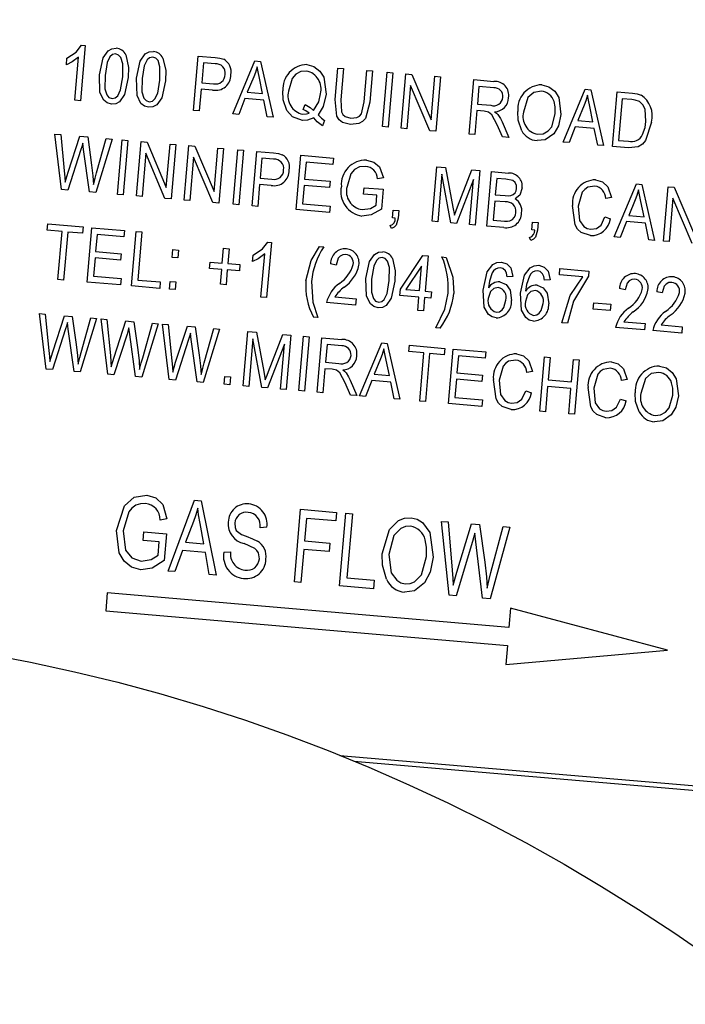
# Model space of a CAD drawing. Units: inches. Extents: x 2.5 to 52.5, y 2.5 to 39.4.
# Drawn here: x 15.9 to 16.7, y 33 to 34.1 of the extents above; entities that cross this region are included whole.
import ezdxf

# ---------------------------------------------------------------- set-up
doc = ezdxf.new("R2010")
doc.units = ezdxf.units.IN
doc.header["$LTSCALE"] = 5
doc.header["$MEASUREMENT"] = 0
doc.layers.add('FORMAT', color=7, linetype='Continuous')
doc.styles.add('SLDTEXTSTYLE0', font='TXT', dxfattribs={"width": 0.75})
doc.dimstyles.new('SLDDIMSTYLE2', dxfattribs={"dimtxt": 0.416667, "dimasz": 0.275, "dimexe": 0, "dimexo": 0.0625, "dimgap": 0.104167, "dimtad": 0, "dimtih": 1, "dimtoh": 1, "dimdec": 3, "dimrnd": 1e-09, "dimzin": 12, "dimdsep": 46, "dimlunit": 5, "dimtxsty": 'SLDTEXTSTYLE0', "dimsah": 1, "dimcen": 0, "dimadec": 0, "dimazin": 3, "dimtfac": 1, "dimtdec": 3, "dimtofl": 0, "dimtmove": 0, "dimatfit": 3, "dimfxl": 0, "dimfrac": 2, "dimtolj": 1, "dimtzin": 12, "dimarcsym": 0})

# ---------------------------------------------------------------- blocks, each defined once
blk = doc.blocks.new('_D_5')
at = {"layer": 'FORMAT'}
for p, q in [((13.1299, 28.7764), (12.0061, 27.5357)), ((9.7048, 28.1977), (9.5781, 28.1977)), ((9.5781, 28.1977), (9.5781, 27.5357)), ((10.6284, 28.1977), (10.7551, 28.1977)), ((10.7551, 28.1977), (10.7551, 27.5357)), ((9.5781, 27.5357), (9.7048, 27.5357)), ((10.7551, 27.5357), (10.6284, 27.5357)), ((12.0061, 27.5357), (11.3811, 27.5357))]:
    blk.add_line(p, q, dxfattribs=at)
blk.add_solid([(13.1299, 28.7764), (12.8989, 28.6145), (12.9916, 28.5306)], dxfattribs=at)
at = {"layer": 'FORMAT', "char_height": 0.41667, "attachment_point": 1, "style": 'SLDTEXTSTYLE0'}
for s, insert in [('182', (9.7048, 28.0728)), ('7 3/16"', (9.581, 27.3263)), ('%%c', (8.9521, 27.3263))]:
    blk.add_mtext(s, dxfattribs=dict(at, insert=insert))

msp = doc.modelspace()

# ---------------------------------------------------------------- linework, layer by layer
at = {"color": 7, "linetype": 'Continuous', "lineweight": 25}
for p, q in [((16.0033528, 34.0813064), (15.9981039, 34.0200741)), ((15.9992805, 34.0816555), (16.0033528, 34.0813064)), ((16.1238342, 34.0092962), (16.1290159, 34.0697434)), ((16.1290159, 34.0697434), (16.1476358, 34.0681473)), ((15.9825606, 34.0601556), (15.9831663, 34.0672209)), ((15.9918236, 34.0206124), (15.9959286, 34.0684992)), ((16.1346904, 34.0621398), (16.1328062, 34.040159)), ((16.147717, 34.0610231), (16.1346904, 34.0621398)), ((16.1674347, 34.0055586), (16.1919232, 34.0643509)), ((16.1919232, 34.0643509), (16.198044, 34.0638262)), ((16.198044, 34.0638262), (16.2121814, 34.0017228)), ((16.2811714, 34.0216581), (16.2841533, 34.0564447)), ((16.2841533, 34.0564447), (16.2904336, 34.0559063)), ((16.2904336, 34.0559063), (16.2874484, 34.0210829)), ((16.3133544, 34.0188622), (16.3163395, 34.0536856)), ((16.3163395, 34.0536856), (16.3226198, 34.0531472)), ((16.3226198, 34.0531472), (16.3196378, 34.0183606)), ((16.3335626, 33.9913177), (16.3387443, 34.051765)), ((16.3387443, 34.051765), (16.3450245, 34.0512266)), ((16.3450245, 34.0512266), (16.3398428, 33.9907794)), ((16.3543973, 33.9895317), (16.359579, 34.049979)), ((16.359579, 34.049979), (16.366264, 34.0494059)), ((16.366264, 34.0494059), (16.387635, 33.9990387)), ((16.387635, 33.9990387), (16.3917652, 34.0472199)), ((16.3917652, 34.0472199), (16.3980454, 34.0466816)), ((16.1328062, 34.040159), (16.1459554, 34.0390318)), ((16.1906603, 34.046592), (16.1834611, 34.0294903)), ((16.2004496, 34.0280341), (16.1968197, 34.0450755)), ((16.3648025, 34.0371132), (16.3606775, 33.9889934)), ((16.3861419, 33.9868105), (16.3648025, 34.0371132)), ((16.3980454, 34.0466816), (16.3928637, 33.9862343)), ((16.4298229, 33.9830661), (16.4350046, 34.0435133)), ((16.4350046, 34.0435133), (16.4572062, 34.0416102)), ((16.4406792, 34.0359097), (16.4389968, 34.016284)), ((16.4570421, 34.034507), (16.4406792, 34.0359097)), ((16.1322005, 34.0330937), (16.1301144, 34.0087578)), ((16.1449573, 34.0320002), (16.1322005, 34.0330937)), ((16.1834611, 34.0294903), (16.2004496, 34.0280341)), ((16.5342946, 33.9741105), (16.5587831, 34.0329027)), ((16.5587831, 34.0329027), (16.5649039, 34.0323781)), ((16.5649039, 34.0323781), (16.5790413, 33.9702747)), ((16.5888855, 33.9694308), (16.5940672, 34.0298781)), ((16.5940672, 34.0298781), (16.6111048, 34.0284176)), ((15.9981039, 34.0200741), (15.9918236, 34.0206124)), ((16.1807947, 34.0226017), (16.1739725, 34.0049982)), ((16.2019169, 34.0207911), (16.1807947, 34.0226017)), ((16.2056558, 34.0022822), (16.2019169, 34.0207911)), ((16.2455605, 34.0102045), (16.2477288, 34.0157519)), ((16.4389968, 34.016284), (16.4537284, 34.0150212)), ((16.5575203, 34.0151439), (16.550321, 33.9980422)), ((16.5997418, 34.0222745), (16.5957714, 33.9759577)), ((16.610352, 34.0213649), (16.5997418, 34.0222745)), ((16.1301144, 34.0087578), (16.1238342, 34.0092962)), ((16.1739725, 34.0049982), (16.1674347, 34.0055586)), ((16.4383911, 34.0092187), (16.4361031, 33.9825277)), ((16.4464009, 34.0085321), (16.4383911, 34.0092187)), ((16.5673095, 33.9965859), (16.5636796, 34.0136274)), ((16.2121814, 34.0017228), (16.2056558, 34.0022822)), ((16.2691179, 33.9980283), (16.2670309, 33.9922762)), ((16.4666457, 33.9799095), (16.4607745, 33.9934363)), ((16.466357, 33.9965781), (16.4737845, 33.9792976)), ((16.550321, 33.9980422), (16.5673095, 33.9965859)), ((15.9773091, 33.9214899), (15.969869, 33.9830191)), ((15.969869, 33.9830191), (15.9762351, 33.9824734)), ((15.9762351, 33.9824734), (15.9802588, 33.9422056)), ((16.3398428, 33.9907794), (16.3335626, 33.9913177)), ((16.3606775, 33.9889934), (16.3543973, 33.9895317)), ((16.3928637, 33.9862343), (16.3861419, 33.9868105)), ((16.4361031, 33.9825277), (16.4298229, 33.9830661)), ((16.5476546, 33.9911536), (16.5408324, 33.9735501)), ((16.5687768, 33.989343), (16.5476546, 33.9911536)), ((16.5725157, 33.9708341), (16.5687768, 33.989343)), ((15.9844622, 33.9406467), (15.9974922, 33.9806512)), ((15.9974922, 33.9806512), (16.0062257, 33.9799026)), ((16.0017418, 33.9657931), (16.0007918, 33.9730164)), ((16.0062257, 33.9799026), (16.010644, 33.9487074)), ((16.0332601, 33.9775851), (16.0151255, 33.9182482)), ((16.0161185, 33.9399224), (16.026894, 33.9781308)), ((16.026894, 33.9781308), (16.0332601, 33.9775851)), ((16.0394437, 33.9161636), (16.0446254, 33.9766108)), ((16.0446254, 33.9766108), (16.0509056, 33.9760725)), ((16.0509056, 33.9760725), (16.0457239, 33.9156252)), ((16.0602784, 33.9143776), (16.0654601, 33.9748248)), ((16.0654601, 33.9748248), (16.0721451, 33.9742518)), ((16.0721451, 33.9742518), (16.0935161, 33.9238846)), ((16.0935161, 33.9238846), (16.0976463, 33.9720658)), ((16.0976463, 33.9720658), (16.1039265, 33.9715274)), ((16.1039265, 33.9715274), (16.0987448, 33.9110802)), ((16.1132993, 33.9098325), (16.118481, 33.9702798)), ((16.118481, 33.9702798), (16.125166, 33.9697067)), ((16.4737845, 33.9792976), (16.4666457, 33.9799095)), ((16.5408324, 33.9735501), (16.5342946, 33.9741105)), ((16.5790413, 33.9702747), (16.5725157, 33.9708341)), ((16.5957714, 33.9759577), (16.6065533, 33.9750335)), ((15.9987366, 33.9660507), (15.9842027, 33.920899)), ((16.0081829, 33.9188433), (16.0017418, 33.9657931)), ((16.0706836, 33.9619591), (16.0665586, 33.9138392)), ((16.092023, 33.9116564), (16.0706836, 33.9619591)), ((16.125166, 33.9697067), (16.146537, 33.9193395)), ((16.146537, 33.9193395), (16.1506672, 33.9675207)), ((16.1506672, 33.9675207), (16.1569474, 33.9669823)), ((16.1569474, 33.9669823), (16.1517657, 33.9065351)), ((16.1678902, 33.9051528), (16.1730719, 33.9656001)), ((16.1730719, 33.9656001), (16.1793521, 33.9650617)), ((16.1793521, 33.9650617), (16.1741704, 33.9046145)), ((16.1887249, 33.9033668), (16.1939066, 33.9638141)), ((16.1939066, 33.9638141), (16.2125265, 33.962218)), ((16.2378206, 33.8991582), (16.2430023, 33.9596055)), ((16.2430023, 33.9596055), (16.2791137, 33.9565099)), ((16.6067082, 33.967903), (16.5888855, 33.9694308)), ((16.1237045, 33.957414), (16.1195795, 33.9092942)), ((16.1450439, 33.9071113), (16.1237045, 33.957414)), ((16.1995812, 33.9562105), (16.1976969, 33.9342297)), ((16.2126077, 33.9550938), (16.1995812, 33.9562105)), ((16.2486769, 33.9520019), (16.2470618, 33.9331612)), ((16.278508, 33.9494447), (16.2486769, 33.9520019)), ((16.2791137, 33.9565099), (16.278508, 33.9494447)), ((15.9812596, 33.9296647), (15.9844622, 33.9406467)), ((16.3886719, 33.8862269), (16.3938535, 33.9466742)), ((16.3938535, 33.9466742), (16.4036787, 33.9458319)), ((16.3994745, 33.938445), (16.3949521, 33.8856885)), ((16.4093402, 33.8844552), (16.3994745, 33.938445)), ((16.4036787, 33.9458319), (16.4117732, 33.9020272)), ((16.4169268, 33.9023268), (16.4328474, 33.9433315)), ((16.4328474, 33.9433315), (16.4417403, 33.9425692)), ((16.4417403, 33.9425692), (16.4365586, 33.8821219)), ((16.449543, 33.8810089), (16.4547247, 33.9414561)), ((16.4547247, 33.9414561), (16.4734673, 33.9398495)), ((16.1970913, 33.9271644), (16.1950051, 33.9028285)), ((16.209848, 33.9260709), (16.1970913, 33.9271644)), ((16.1976969, 33.9342297), (16.2108461, 33.9331025)), ((16.2470618, 33.9331612), (16.2753229, 33.9307386)), ((16.2753229, 33.9307386), (16.2747172, 33.9236733)), ((16.3345792, 33.9343577), (16.3281644, 33.933326)), ((16.4345558, 33.9325587), (16.4157676, 33.8839042)), ((16.4302784, 33.8826603), (16.4345558, 33.9325587)), ((16.4603993, 33.9338525), (16.4588515, 33.9157968)), ((16.4706783, 33.9329714), (16.4603993, 33.9338525)), ((16.5909739, 33.8688851), (16.6154624, 33.9276773)), ((16.6154624, 33.9276773), (16.6215832, 33.9271526)), ((16.6215832, 33.9271526), (16.6357206, 33.8650493)), ((15.9842027, 33.920899), (15.9773091, 33.9214899)), ((16.0151255, 33.9182482), (16.0081829, 33.9188433)), ((16.0457239, 33.9156252), (16.0394437, 33.9161636)), ((16.2464562, 33.9260959), (16.2447065, 33.9056851)), ((16.2747172, 33.9236733), (16.2464562, 33.9260959)), ((16.3124861, 33.9164817), (16.3130917, 33.9235469)), ((16.3274016, 33.9152031), (16.3124861, 33.9164817)), ((16.3130917, 33.9235469), (16.3342875, 33.92173)), ((16.3342875, 33.92173), (16.3323896, 33.8995897)), ((16.4588515, 33.9157968), (16.4699401, 33.9148463)), ((16.6455649, 33.8642054), (16.6507465, 33.9246527)), ((16.6507465, 33.9246527), (16.6574316, 33.9240796)), ((16.6574316, 33.9240796), (16.6788025, 33.8737124)), ((16.0665586, 33.9138392), (16.0602784, 33.9143776)), ((16.0987448, 33.9110802), (16.092023, 33.9116564)), ((16.1195795, 33.9092942), (16.1132993, 33.9098325)), ((16.1517657, 33.9065351), (16.1450439, 33.9071113)), ((16.1741704, 33.9046145), (16.1678902, 33.9051528)), ((16.2447065, 33.9056851), (16.2753227, 33.9030607)), ((16.3264511, 33.9041145), (16.3274016, 33.9152031)), ((16.4582459, 33.9087316), (16.4564289, 33.8875358)), ((16.4698251, 33.907739), (16.4582459, 33.9087316)), ((16.587971, 33.9126364), (16.5815561, 33.9116047)), ((16.6141996, 33.9099185), (16.6070003, 33.8928168)), ((16.6239888, 33.8913605), (16.6203589, 33.908402)), ((16.65597, 33.9117869), (16.6518451, 33.863667)), ((16.6773095, 33.8614842), (16.65597, 33.9117869)), ((16.1950051, 33.9028285), (16.1887249, 33.9033668)), ((16.274717, 33.8959954), (16.2378206, 33.8991582)), ((16.2753227, 33.9030607), (16.274717, 33.8959954)), ((16.3446474, 33.8900008), (16.3453877, 33.8986361)), ((16.3453877, 33.8986361), (16.3516679, 33.8980977)), ((16.3516679, 33.8980977), (16.3509434, 33.8896464)), ((16.4117732, 33.9020272), (16.4133608, 33.8928711)), ((15.9612622, 33.876273), (15.9618678, 33.8833383)), ((15.9618678, 33.8833383), (16.0011193, 33.8799736)), ((16.3477875, 33.8897316), (16.3446474, 33.8900008)), ((16.3949521, 33.8856885), (16.3886719, 33.8862269)), ((16.4157676, 33.8839042), (16.4093402, 33.8844552)), ((16.4564289, 33.8875358), (16.4688913, 33.8864675)), ((16.4994238, 33.876733), (16.500164, 33.8853683)), ((16.500164, 33.8853683), (16.5064443, 33.8848299)), ((16.5064443, 33.8848299), (16.5057198, 33.8763786)), ((16.5805915, 33.8911266), (16.5867372, 33.8890182)), ((16.6043339, 33.8859282), (16.5975117, 33.8683246)), ((16.6254561, 33.8841175), (16.6043339, 33.8859282)), ((16.6070003, 33.8928168), (16.6239888, 33.8913605)), ((16.629195, 33.8656087), (16.6254561, 33.8841175)), ((15.9777478, 33.8748598), (15.9612622, 33.876273)), ((15.9731717, 33.8214778), (15.9777478, 33.8748598)), ((15.984028, 33.8743215), (15.979452, 33.8209395)), ((16.0005136, 33.8729083), (15.984028, 33.8743215)), ((16.0011193, 33.8799736), (16.0005136, 33.8729083)), ((16.0057819, 33.8186824), (16.0109635, 33.8791297)), ((16.0109635, 33.8791297), (16.0470749, 33.8760341)), ((16.0470749, 33.8760341), (16.0464692, 33.8689689)), ((16.0548776, 33.8144738), (16.0600593, 33.8749211)), ((16.0600593, 33.8749211), (16.0663395, 33.8743827)), ((16.0663395, 33.8743827), (16.0617635, 33.8210007)), ((16.343638, 33.8782253), (16.3422011, 33.8814993)), ((16.4365586, 33.8821219), (16.4302784, 33.8826603)), ((16.4681507, 33.8794138), (16.449543, 33.8810089)), ((16.5025639, 33.8764638), (16.4994238, 33.876733)), ((16.0166381, 33.8715261), (16.015023, 33.8526854)), ((16.0464692, 33.8689689), (16.0166381, 33.8715261)), ((16.2101928, 33.8628421), (16.2049438, 33.8016098)), ((16.2061204, 33.8631912), (16.2101928, 33.8628421)), ((16.4984144, 33.8649575), (16.4969775, 33.8682315)), ((16.5975117, 33.8683246), (16.5909739, 33.8688851)), ((16.6357206, 33.8650493), (16.629195, 33.8656087)), ((16.6518451, 33.863667), (16.6455649, 33.8642054)), ((16.015023, 33.8526854), (16.0432841, 33.8502627)), ((16.0432841, 33.8502627), (16.0426785, 33.8431975)), ((16.0999363, 33.8461972), (16.1006766, 33.8548325)), ((16.1006766, 33.8548325), (16.1069568, 33.8542941)), ((16.1069568, 33.8542941), (16.1062165, 33.8456588)), ((16.1556016, 33.8398438), (16.1570148, 33.8563294)), ((16.1570148, 33.8563294), (16.163295, 33.8557911)), ((16.163295, 33.8557911), (16.1618818, 33.8393055)), ((16.1986636, 33.8021481), (16.2027685, 33.8500349)), ((16.2636376, 33.8582606), (16.2683477, 33.8578569)), ((16.0144174, 33.8456201), (16.0126677, 33.8252093)), ((16.0426785, 33.8431975), (16.0144174, 33.8456201)), ((16.1062165, 33.8456588), (16.0999363, 33.8461972)), ((16.1416505, 33.8339226), (16.1422561, 33.8409878)), ((16.1422561, 33.8409878), (16.1556016, 33.8398438)), ((16.1618818, 33.8393055), (16.1752273, 33.8381615)), ((16.1894005, 33.8416913), (16.1900062, 33.8487565)), ((16.2820721, 33.8377012), (16.2758592, 33.8390246)), ((16.353393, 33.8110267), (16.3783093, 33.8484307)), ((16.3783093, 33.8484307), (16.3842338, 33.8479228)), ((16.3842338, 33.8479228), (16.380869, 33.8086714)), ((16.3995732, 33.8466079), (16.4042834, 33.8462041)), ((16.154996, 33.8327786), (16.1416505, 33.8339226)), ((16.1535828, 33.8162929), (16.154996, 33.8327786)), ((16.1612762, 33.8322402), (16.159863, 33.8157546)), ((16.1746217, 33.8310962), (16.1612762, 33.8322402)), ((16.1752273, 33.8381615), (16.1746217, 33.8310962)), ((16.3769305, 33.8365263), (16.3595874, 33.8104957)), ((16.3745888, 33.8092097), (16.3769305, 33.8365263)), ((16.5300585, 33.8267236), (16.5306642, 33.8337889)), ((16.5306642, 33.8337889), (16.5628504, 33.8310298)), ((16.5628504, 33.8310298), (16.5623551, 33.8252525)), ((15.979452, 33.8209395), (15.9731717, 33.8214778)), ((16.0426782, 33.8155196), (16.0057819, 33.8186824)), ((16.0126677, 33.8252093), (16.0432839, 33.8225848)), ((16.0432839, 33.8225848), (16.0426782, 33.8155196)), ((16.0617635, 33.8210007), (16.0868844, 33.8188473)), ((16.0868844, 33.8188473), (16.0862788, 33.811782)), ((16.0969081, 33.8108709), (16.0976483, 33.8195062)), ((16.0976483, 33.8195062), (16.1039285, 33.8189678)), ((16.1039285, 33.8189678), (16.1031883, 33.8103325)), ((16.4784304, 33.8248229), (16.4720829, 33.8245762)), ((16.5196759, 33.8212873), (16.5133284, 33.8210406)), ((16.5559645, 33.8245029), (16.5300585, 33.8267236)), ((16.0862788, 33.811782), (16.0548776, 33.8144738)), ((16.1031883, 33.8103325), (16.0969081, 33.8108709)), ((16.159863, 33.8157546), (16.1535828, 33.8162929)), ((16.3527874, 33.8039614), (16.353393, 33.8110267)), ((16.3595874, 33.8104957), (16.3745888, 33.8092097)), ((16.380869, 33.8086714), (16.3879343, 33.8080657)), ((16.3879343, 33.8080657), (16.3873287, 33.8010005)), ((16.6030392, 33.8101872), (16.5968263, 33.8115105)), ((16.6442847, 33.8066515), (16.6380717, 33.8079749)), ((16.2049438, 33.8016098), (16.1986636, 33.8021481)), ((16.3035592, 33.7931562), (16.271373, 33.7959153)), ((16.2806139, 33.8022403), (16.3041648, 33.8002215)), ((16.3041648, 33.8002215), (16.3035592, 33.7931562)), ((16.3739832, 33.8021445), (16.3527874, 33.8039614)), ((16.3727046, 33.7872289), (16.3739832, 33.8021445)), ((16.3802634, 33.8016061), (16.3789848, 33.7866906)), ((16.3873287, 33.8010005), (16.3802634, 33.8016061)), ((16.567558, 33.788714), (16.5681636, 33.7957792)), ((16.5681636, 33.7957792), (16.5870043, 33.7941641)), ((16.3789848, 33.7866906), (16.3727046, 33.7872289)), ((16.5863987, 33.7870989), (16.567558, 33.788714)), ((16.5870043, 33.7941641), (16.5863987, 33.7870989)), ((15.9602273, 33.7222207), (15.9527872, 33.78375)), ((15.9527872, 33.78375), (15.9591533, 33.7832042)), ((15.9591533, 33.7832042), (15.9631769, 33.7429364)), ((15.9673803, 33.7413775), (15.9804104, 33.781382)), ((15.9804104, 33.781382), (15.9891438, 33.7806334)), ((15.9846599, 33.7665239), (15.9837099, 33.7737472)), ((15.9891438, 33.7806334), (15.9935622, 33.7494382)), ((16.0161783, 33.7783159), (15.9980436, 33.718979)), ((15.9990367, 33.7406532), (16.0098122, 33.7788616)), ((16.0098122, 33.7788616), (16.0161783, 33.7783159)), ((16.0210455, 33.7778987), (16.0274116, 33.777353)), ((16.0284856, 33.7163695), (16.0210455, 33.7778987)), ((16.0274116, 33.777353), (16.0314352, 33.7370851)), ((16.0356386, 33.7355262), (16.0486687, 33.7755308)), ((16.0486687, 33.7755308), (16.0574021, 33.7747821)), ((16.0574021, 33.7747821), (16.0618205, 33.7435869)), ((16.2616183, 33.7793539), (16.2569081, 33.7797577)), ((16.5388953, 33.7729826), (16.532615, 33.773521)), ((16.601581, 33.7747262), (16.6251319, 33.7727074)), ((15.9816548, 33.7667815), (15.9671208, 33.7216298)), ((15.991101, 33.7195742), (15.9846599, 33.7665239)), ((16.0529182, 33.7606726), (16.0519682, 33.767896)), ((16.0844366, 33.7724646), (16.0663019, 33.7131277)), ((16.067295, 33.7348019), (16.0780705, 33.7730104)), ((16.0780705, 33.7730104), (16.0844366, 33.7724646)), ((16.0893038, 33.7720474), (16.0956699, 33.7715017)), ((16.0967439, 33.7105182), (16.0893038, 33.7720474)), ((16.0956699, 33.7715017), (16.0996935, 33.7312338)), ((16.1038969, 33.729675), (16.116927, 33.7696795)), ((16.116927, 33.7696795), (16.1256604, 33.7689308)), ((16.1256604, 33.7689308), (16.1300788, 33.7377357)), ((16.1526949, 33.7666134), (16.1345602, 33.7072765)), ((16.1355533, 33.7289507), (16.1463288, 33.7671591)), ((16.1463288, 33.7671591), (16.1526949, 33.7666134)), ((16.1787868, 33.7034853), (16.1839685, 33.7639325)), ((16.1839685, 33.7639325), (16.1937936, 33.7630903)), ((16.1937936, 33.7630903), (16.2018882, 33.7192856)), ((16.397554, 33.7677012), (16.3928438, 33.768105)), ((16.6245263, 33.7656421), (16.5923401, 33.7684012)), ((16.6251319, 33.7727074), (16.6245263, 33.7656421)), ((16.6657717, 33.7621065), (16.6335855, 33.7648656)), ((16.6428265, 33.7711906), (16.6663774, 33.7691717)), ((16.6663774, 33.7691717), (16.6657717, 33.7621065)), ((16.0499131, 33.7609302), (16.0353791, 33.7157785)), ((16.0593593, 33.7137229), (16.0529182, 33.7606726)), ((16.1181714, 33.755079), (16.1036374, 33.7099273)), ((16.1211765, 33.7548214), (16.1202265, 33.7620447)), ((16.1276176, 33.7078716), (16.1211765, 33.7548214)), ((16.1895895, 33.7557033), (16.185067, 33.7029469)), ((16.1994552, 33.7017135), (16.1895895, 33.7557033)), ((16.2070417, 33.7195852), (16.2229624, 33.7605899)), ((16.2229624, 33.7605899), (16.2318553, 33.7598276)), ((16.2318553, 33.7598276), (16.2266736, 33.6993803)), ((16.2407649, 33.6981724), (16.2459466, 33.7586196)), ((16.2459466, 33.7586196), (16.2522268, 33.7580813)), ((16.2522268, 33.7580813), (16.2470451, 33.697634)), ((16.2611364, 33.6964261), (16.2663181, 33.7568733)), ((16.2663181, 33.7568733), (16.2885197, 33.7549701)), ((15.9641777, 33.7303955), (15.9673803, 33.7413775)), ((16.2246708, 33.7498171), (16.2058826, 33.7011626)), ((16.2203934, 33.6999187), (16.2246708, 33.7498171)), ((16.2719927, 33.7492697), (16.2703103, 33.729644)), ((16.2883556, 33.747867), (16.2719927, 33.7492697)), ((16.3081989, 33.6923917), (16.3326874, 33.751184)), ((16.3326874, 33.751184), (16.3388082, 33.7506593)), ((16.3388082, 33.7506593), (16.3529456, 33.688556)), ((16.3629776, 33.7414703), (16.3635832, 33.7485355)), ((16.3794632, 33.7400571), (16.3629776, 33.7414703)), ((16.3635832, 33.7485355), (16.4028347, 33.7451708)), ((16.4028347, 33.7451708), (16.402229, 33.7381055)), ((16.4070341, 33.6839194), (16.4122158, 33.7443666)), ((16.4122158, 33.7443666), (16.4483271, 33.7412711)), ((16.4483271, 33.7412711), (16.4477215, 33.7342058)), ((16.032436, 33.7245442), (16.0356386, 33.7355262)), ((16.1006943, 33.718693), (16.1038969, 33.729675)), ((16.2703103, 33.729644), (16.2850419, 33.7283811)), ((16.3314245, 33.7334251), (16.3242253, 33.7163235)), ((16.3412138, 33.7148672), (16.3375839, 33.7319087)), ((16.3748871, 33.6866751), (16.3794632, 33.7400571)), ((16.3857434, 33.7395187), (16.3811674, 33.6861367)), ((16.402229, 33.7381055), (16.3857434, 33.7395187)), ((16.4178904, 33.736763), (16.4162753, 33.7179223)), ((16.4477215, 33.7342058), (16.4178904, 33.736763)), ((16.5082244, 33.6752451), (16.5134061, 33.7356923)), ((16.5134061, 33.7356923), (16.5196863, 33.735154)), ((16.5196863, 33.735154), (16.5175329, 33.710033)), ((16.5434388, 33.7078123), (16.5455923, 33.7329333)), ((16.5455923, 33.7329333), (16.5518725, 33.7323949)), ((16.5518725, 33.7323949), (16.5466908, 33.6719476)), ((15.9671208, 33.7216298), (15.9602273, 33.7222207)), ((15.9980436, 33.718979), (15.991101, 33.7195742)), ((16.2018882, 33.7192856), (16.2034757, 33.7101294)), ((16.2697046, 33.7225787), (16.2674166, 33.6958877)), ((16.2777144, 33.7218921), (16.2697046, 33.7225787)), ((16.5001894, 33.7194277), (16.4937746, 33.718396)), ((16.0353791, 33.7157785), (16.0284856, 33.7163695)), ((16.0663019, 33.7131277), (16.0593593, 33.7137229)), ((16.1036374, 33.7099273), (16.0967439, 33.7105182)), ((16.1345602, 33.7072765), (16.1276176, 33.7078716)), ((16.1576303, 33.7052989), (16.1583705, 33.7139342)), ((16.1583705, 33.7139342), (16.1646507, 33.7133958)), ((16.1646507, 33.7133958), (16.1639105, 33.7047605)), ((16.2976705, 33.7099381), (16.305098, 33.6926576)), ((16.3215589, 33.7094349), (16.3147367, 33.6918313)), ((16.3426811, 33.7076242), (16.3215589, 33.7094349)), ((16.3242253, 33.7163235), (16.3412138, 33.7148672)), ((16.4156696, 33.710857), (16.41392, 33.6904463)), ((16.4439307, 33.7084344), (16.4156696, 33.710857)), ((16.4162753, 33.7179223), (16.4445363, 33.7154997)), ((16.4445363, 33.7154997), (16.4439307, 33.7084344)), ((16.5175329, 33.710033), (16.5434388, 33.7078123)), ((16.6053048, 33.710417), (16.59889, 33.7093853)), ((16.1639105, 33.7047605), (16.1576303, 33.7052989)), ((16.185067, 33.7029469), (16.1787868, 33.7034853)), ((16.2058826, 33.7011626), (16.1994552, 33.7017135)), ((16.2266736, 33.6993803), (16.2203934, 33.6999187)), ((16.2470451, 33.697634), (16.2407649, 33.6981724)), ((16.2979592, 33.6932695), (16.292088, 33.7067963)), ((16.34642, 33.6891153), (16.3426811, 33.7076242)), ((16.4928099, 33.697918), (16.4989556, 33.6958096)), ((16.5169272, 33.7029678), (16.5145046, 33.6747067)), ((16.5428332, 33.7007471), (16.5169272, 33.7029678)), ((16.5404106, 33.672486), (16.5428332, 33.7007471)), ((16.2674166, 33.6958877), (16.2611364, 33.6964261)), ((16.305098, 33.6926576), (16.2979592, 33.6932695)), ((16.3147367, 33.6918313), (16.3081989, 33.6923917)), ((16.3529456, 33.688556), (16.34642, 33.6891153)), ((16.3811674, 33.6861367), (16.3748871, 33.6866751)), ((16.41392, 33.6904463), (16.4445361, 33.6878218)), ((16.4445361, 33.6878218), (16.4439305, 33.6807565)), ((16.5979254, 33.6889072), (16.604071, 33.6867988)), ((16.4439305, 33.6807565), (16.4070341, 33.6839194)), ((16.5145046, 33.6747067), (16.5082244, 33.6752451)), ((16.5466908, 33.6719476), (16.5404106, 33.672486)), ((16.0954896, 33.4978482), (16.1246901, 33.5765337)), ((16.1246901, 33.5765337), (16.1323932, 33.5758733)), ((16.1323932, 33.5758733), (16.1488716, 33.4932722)), ((16.2357482, 33.4858249), (16.2426571, 33.5664212)), ((16.2426571, 33.5664212), (16.2824319, 33.5630117)), ((16.0941443, 33.5559554), (16.0866379, 33.5544901)), ((16.2491765, 33.5563728), (16.2470231, 33.5312519)), ((16.2816244, 33.5535913), (16.2491765, 33.5563728)), ((16.2824319, 33.5630117), (16.2816244, 33.5535913)), ((16.2859901, 33.481518), (16.292899, 33.5621144)), ((16.292899, 33.5621144), (16.3002259, 33.5614863)), ((16.3002259, 33.5614863), (16.2941245, 33.4903103)), ((16.1236932, 33.5527963), (16.1148465, 33.5299296)), ((16.1352409, 33.5281814), (16.1310715, 33.5508459)), ((16.2050951, 33.5464444), (16.1976785, 33.5460258)), ((16.4075878, 33.4710944), (16.3991069, 33.55301)), ((16.3991069, 33.55301), (16.4065647, 33.5523707)), ((16.4065647, 33.5523707), (16.4109646, 33.4987629)), ((16.4160622, 33.4967279), (16.4323725, 33.5501584)), ((16.4323725, 33.5501584), (16.4413513, 33.5493887)), ((16.4413513, 33.5493887), (16.4471116, 33.5078064)), ((16.4749113, 33.5465119), (16.4532667, 33.4671787)), ((16.4540183, 33.4961267), (16.4674372, 33.5471526)), ((16.4674372, 33.5471526), (16.4749113, 33.5465119)), ((16.0678269, 33.5318514), (16.0686345, 33.5412718)), ((16.0686345, 33.5412718), (16.0937554, 33.5391184)), ((16.0937554, 33.5391184), (16.0912248, 33.509598)), ((16.4370737, 33.5304303), (16.4359868, 33.540046)), ((16.0856209, 33.5303261), (16.0678269, 33.5318514)), ((16.0843535, 33.5155414), (16.0856209, 33.5303261)), ((16.1148465, 33.5299296), (16.1352409, 33.5281814)), ((16.2470231, 33.5312519), (16.2752841, 33.5288293)), ((16.2752841, 33.5288293), (16.2744766, 33.5194089)), ((16.4333938, 33.5307457), (16.4151928, 33.4704425)), ((16.4445496, 33.4679259), (16.4370737, 33.5304303)), ((16.1115694, 33.520721), (16.1031763, 33.4971893)), ((16.1369193, 33.5185479), (16.1115694, 33.520721)), ((16.1412012, 33.4939297), (16.1369193, 33.5185479)), ((16.157395, 33.5189015), (16.1648117, 33.5193201)), ((16.2462155, 33.5218315), (16.2430751, 33.4851968)), ((16.2744766, 33.5194089), (16.2462155, 33.5218315)), ((16.1031763, 33.4971893), (16.0954896, 33.4978482)), ((16.1488716, 33.4932722), (16.1412012, 33.4939297)), ((16.2941245, 33.4903103), (16.324479, 33.4877083)), ((16.4120374, 33.4820642), (16.4160622, 33.4967279)), ((16.2430751, 33.4851968), (16.2357482, 33.4858249)), ((16.3236715, 33.4782879), (16.2859901, 33.481518)), ((16.324479, 33.4877083), (16.3236715, 33.4782879)), ((16.0280316, 33.4735209), (16.0263234, 33.4535939)), ((16.4739116, 33.4352989), (16.0280316, 33.4735209)), ((16.4151928, 33.4704425), (16.4075878, 33.4710944)), ((16.4532667, 33.4671787), (16.4445496, 33.4679259)), ((16.4757304, 33.4565165), (16.4739116, 33.4352989)), ((16.6498937, 33.4101766), (16.4757304, 33.4565165)), ((16.0263234, 33.4535939), (16.4722034, 33.415372)), ((16.4722034, 33.415372), (16.4703846, 33.3941545)), ((16.4703846, 33.3941545), (16.6498937, 33.4101766)), ((17.0980631, 33.2232157), (16.2861423, 33.2928155)), ((17.0926544, 33.218661), (16.3017569, 33.2864587))]:
    msp.add_line(p, q, dxfattribs=at)
at = {"color": 7, "linetype": 'Continuous', "lineweight": 25, "flags": 128}
for points in [[(15.9831663, 34.0672209), (15.9933378, 34.0740775), (15.9992805, 34.0816555)], [(16.0191722, 34.0486891), (16.0232685, 34.0677177), (16.0288258, 34.0756469), (16.0331191, 34.0779152), (16.0379623, 34.0783396)], [(16.0371664, 34.0720814), (16.0336578, 34.0713459), (16.0309176, 34.0689883), (16.027753, 34.0625072), (16.0254545, 34.0481752)], [(16.0450803, 34.0464929), (16.045243, 34.061198), (16.0430725, 34.0681679), (16.0405981, 34.0708636), (16.0371664, 34.0720814)], [(16.0485409, 34.0710075), (16.0516485, 34.0571559), (16.0513584, 34.04593)], [(16.0604176, 34.0451534), (16.0645139, 34.064182), (16.0700712, 34.0721112), (16.0743645, 34.0743795), (16.0792078, 34.0748039)], [(15.9959286, 34.0684992), (15.9888339, 34.0631908), (15.9825606, 34.0601556)], [(16.0784118, 34.0685457), (16.0749033, 34.0678102), (16.072163, 34.0654526), (16.0689985, 34.0589715), (16.0667, 34.0446396)], [(16.0863257, 34.0429572), (16.0864885, 34.0576623), (16.0843179, 34.0646323), (16.0818435, 34.0673279), (16.0784118, 34.0685457)], [(16.0897863, 34.0674718), (16.0928939, 34.0536202), (16.0926038, 34.0423943)], [(16.1476358, 34.0681473), (16.153094, 34.0674113), (16.1572261, 34.0661513)], [(16.1944503, 34.0577955), (16.1925172, 34.0514568), (16.1906603, 34.046592)], [(16.1968197, 34.0450755), (16.1953897, 34.0521799), (16.1944503, 34.0577955)], [(16.2496847, 34.0601902), (16.2575101, 34.0580308), (16.2639714, 34.0531155), (16.2683221, 34.0462472), (16.2709553, 34.0273898)], [(16.0325725, 34.0163286), (16.0279051, 34.0176328), (16.0240949, 34.0206305), (16.019813, 34.0292762), (16.0191722, 34.0486891)], [(16.0254545, 34.0481752), (16.0252902, 34.0335057), (16.0274385, 34.0265465), (16.0298806, 34.0238315), (16.0332948, 34.022593)], [(16.2491527, 34.0531186), (16.2429239, 34.0525239), (16.2374237, 34.0495452), (16.2333228, 34.0448121), (16.2293235, 34.030662)], [(16.0513584, 34.04593), (16.0472506, 34.0269257), (16.0417056, 34.0190005), (16.0374125, 34.0167428), (16.0325725, 34.0163286)], [(16.0332948, 34.022593), (16.0368147, 34.0233151), (16.0395771, 34.0256561), (16.0427771, 34.032135), (16.0450803, 34.0464929)], [(16.0738179, 34.0127929), (16.0691505, 34.0140971), (16.0653404, 34.0170948), (16.0610585, 34.0257406), (16.0604176, 34.0451534)], [(16.0667, 34.0446396), (16.0665356, 34.02997), (16.068684, 34.0230108), (16.0711261, 34.0202959), (16.0745403, 34.0190574)], [(16.0926038, 34.0423943), (16.088496, 34.0233901), (16.082951, 34.0154649), (16.0786579, 34.0132071), (16.0738179, 34.0127929)], [(16.0745403, 34.0190574), (16.0780602, 34.0197794), (16.0808226, 34.0221204), (16.0840225, 34.0285993), (16.0863257, 34.0429572)], [(16.5105029, 34.0378322), (16.5183752, 34.035642), (16.5248537, 34.0306572), (16.5291898, 34.0237164), (16.5317461, 34.0047129)], [(16.2273923, 34.0091424), (16.2232376, 34.021148), (16.2230412, 34.0311759)], [(16.2570079, 34.0092603), (16.2629775, 34.0189347), (16.2646635, 34.0277932)], [(16.2709553, 34.0273898), (16.2678325, 34.0137301), (16.2619693, 34.0044362)], [(16.5099463, 34.0307628), (16.5015309, 34.0293297), (16.4950177, 34.0237903), (16.490068, 34.0074454)], [(16.5613102, 34.0263474), (16.5593771, 34.0200087), (16.5575203, 34.0151439)], [(16.5636796, 34.0136274), (16.5622497, 34.0207318), (16.5613102, 34.0263474)], [(16.6111048, 34.0284176), (16.6165153, 34.0276856), (16.6206257, 34.026477)], [(16.2477288, 34.0157519), (16.2533162, 34.0126598), (16.2570079, 34.0092603)], [(16.2982234, 33.9935563), (16.2891866, 33.9961159), (16.2854883, 33.9990386), (16.282919, 34.0029891), (16.2811714, 34.0216581)], [(16.2874484, 34.0210829), (16.2880878, 34.0078846), (16.2896687, 34.0049685), (16.2920879, 34.0027025), (16.2983507, 34.0006626)], [(16.3196378, 34.0183606), (16.3147281, 34.0004224), (16.3115241, 33.9970094), (16.307469, 33.9946738), (16.2982234, 33.9935563)], [(16.2983507, 34.0006626), (16.3051085, 34.0013342), (16.3080771, 34.0029996), (16.3102337, 34.0056322), (16.3133544, 34.0188622)], [(16.5254816, 34.0054353), (16.5253837, 34.0132966), (16.524028, 34.0193247)], [(16.6187984, 34.01943), (16.6141564, 34.0208782), (16.610352, 34.0213649)], [(16.6260534, 33.9971106), (16.6250856, 34.0108498), (16.6227394, 34.0157448), (16.6187984, 34.01943)], [(16.244577, 33.998155), (16.2335515, 34.0021911), (16.2273923, 34.0091424)], [(16.2450477, 34.0052318), (16.2490369, 34.0053911), (16.2520646, 34.0062243)], [(16.2520646, 34.0062243), (16.2486073, 34.0087623), (16.2455605, 34.0102045)], [(16.2619693, 34.0044362), (16.2657564, 34.0006017), (16.2691179, 33.9980283)], [(16.4607745, 33.9934363), (16.4549898, 34.0044867), (16.4511943, 34.0075286), (16.4464009, 34.0085321)], [(16.4580505, 34.0079289), (16.4602561, 34.0063069), (16.4617584, 34.0047691)], [(16.4617584, 34.0047691), (16.4645549, 34.0003048), (16.466357, 33.9965781)], [(16.48814, 33.9868276), (16.4840571, 33.9984048), (16.4837962, 34.0080819)], [(16.5057064, 33.9828875), (16.5119201, 33.9835316), (16.5173842, 33.9865648), (16.5214788, 33.9912988), (16.5254816, 34.0054353)], [(16.5317461, 34.0047129), (16.5289487, 33.992164), (16.5237274, 33.9835298)], [(16.257298, 34.0009691), (16.2503786, 33.9984104), (16.244577, 33.998155)], [(16.2670309, 33.9922762), (16.261198, 33.9967194), (16.257298, 34.0009691)], [(16.6323263, 33.9964863), (16.625772, 33.9758997), (16.6221613, 33.9718181), (16.6174881, 33.9690434), (16.6067082, 33.967903)], [(16.6223833, 33.9825483), (16.6250841, 33.9905411), (16.6260534, 33.9971106)], [(16.5237274, 33.9835298), (16.5142352, 33.9768686), (16.5051498, 33.9758181)], [(16.0007918, 33.9730164), (15.9996922, 33.9691004), (15.9987366, 33.9660507)], [(16.2125265, 33.962218), (16.2179847, 33.961482), (16.2221168, 33.960222)], [(16.010644, 33.9487074), (16.0120553, 33.9365614), (16.0126608, 33.9269729)], [(16.3157162, 33.9541631), (16.3238247, 33.9520361), (16.3302743, 33.9467165), (16.3345792, 33.9343577)], [(15.9802588, 33.9422056), (15.9808982, 33.935189), (15.9812596, 33.9296647)], [(16.0126608, 33.9269729), (16.0145381, 33.9342404), (16.0161185, 33.9399224)], [(16.3145218, 33.9471483), (16.3081946, 33.9466911), (16.302544, 33.9438465), (16.2984258, 33.939021), (16.2942153, 33.924745)], [(16.4823829, 33.922775), (16.4822463, 33.9261381), (16.4809616, 33.9292379), (16.4784435, 33.9314336), (16.4706783, 33.9329714)], [(16.5702365, 33.932345), (16.5779123, 33.9300059), (16.5837636, 33.9245135), (16.587971, 33.9126364)], [(16.4887483, 33.9232302), (16.4859332, 33.9153816), (16.4809157, 33.9111376)], [(16.5693732, 33.9253018), (16.5614236, 33.9239994), (16.5580709, 33.9217136), (16.5554551, 33.9186051), (16.550784, 33.9031837)], [(16.6179895, 33.9211219), (16.6160564, 33.9147832), (16.6141996, 33.9099185)], [(16.6203589, 33.908402), (16.618929, 33.9155063), (16.6179895, 33.9211219)], [(16.4699401, 33.9148463), (16.4734347, 33.9146756), (16.4761716, 33.9148929)], [(16.3323896, 33.8995897), (16.3209859, 33.8932685), (16.310817, 33.89211)], [(16.3110424, 33.8992079), (16.3201282, 33.9005855), (16.3264511, 33.9041145)], [(16.4133608, 33.8928711), (16.4153353, 33.8981747), (16.4169268, 33.9023268)], [(16.5643559, 33.870376), (16.5541485, 33.8738586), (16.5502498, 33.8776454), (16.5475047, 33.8823471), (16.5445037, 33.9037221)], [(16.550784, 33.9031837), (16.5524139, 33.8869538), (16.557193, 33.8803606), (16.5607584, 33.8783394), (16.5647653, 33.8774581)], [(16.3509434, 33.8896464), (16.3486181, 33.882008), (16.34641, 33.8797462), (16.343638, 33.8782253)], [(16.4688913, 33.8864675), (16.4723492, 33.8863522), (16.4750404, 33.8867064)], [(16.5647653, 33.8774581), (16.5710633, 33.8783783), (16.5762191, 33.8821177), (16.5805915, 33.8911266)], [(16.5057198, 33.8763786), (16.5033945, 33.8687402), (16.5011863, 33.8664784), (16.4984144, 33.8649575)], [(16.1900062, 33.8487565), (16.2001777, 33.8556132), (16.2061204, 33.8631912)], [(16.2027685, 33.8500349), (16.1956738, 33.8447265), (16.1894005, 33.8416913)], [(16.2485048, 33.8201045), (16.2543837, 33.8425207), (16.2636376, 33.8582606)], [(16.3152072, 33.8225787), (16.3193034, 33.8416074), (16.3248607, 33.8495365), (16.329154, 33.8518049), (16.3339973, 33.8522292)], [(16.2927287, 33.8494405), (16.2894284, 33.8491519), (16.2864934, 33.8476208), (16.2842699, 33.8451609), (16.2820721, 33.8377012)], [(16.3332014, 33.8459711), (16.3296928, 33.8452355), (16.3269525, 33.842878), (16.323788, 33.8363969), (16.3214895, 33.8220649)], [(16.3411152, 33.8203825), (16.341278, 33.8350877), (16.3391074, 33.8420576), (16.3366331, 33.8447533), (16.3332014, 33.8459711)], [(16.3445759, 33.8448972), (16.3476835, 33.8310456), (16.3473934, 33.8198197)], [(16.4042834, 33.8462041), (16.411791, 33.8242458), (16.4127015, 33.8060291)], [(16.4455162, 33.8098638), (16.449883, 33.8299767), (16.4561234, 33.8380878), (16.4606933, 33.8404422), (16.4658116, 33.8409298)], [(16.4658116, 33.8409298), (16.4717916, 33.8389915), (16.4761074, 33.8344194), (16.4784304, 33.8248229)], [(16.4554333, 33.8288331), (16.4522408, 33.8197447), (16.4511919, 33.8122192)], [(16.4700941, 33.8313573), (16.4673339, 33.8338908), (16.4645005, 33.8347158)], [(16.4720829, 33.8245762), (16.4713855, 33.8285079), (16.4700941, 33.8313573)], [(16.4867616, 33.8063281), (16.4911284, 33.8264411), (16.4973688, 33.8345521), (16.5019387, 33.8369065), (16.507057, 33.8373941)], [(16.5113396, 33.8278216), (16.5085794, 33.8303551), (16.5057459, 33.8311801)], [(16.507057, 33.8373941), (16.513037, 33.8354559), (16.5173528, 33.8308837), (16.5196759, 33.8212873)], [(16.2547776, 33.8194802), (16.2562271, 33.7965891), (16.2616183, 33.7793539)], [(16.3286074, 33.7902182), (16.3239401, 33.7915225), (16.3201299, 33.7945202), (16.315848, 33.8031659), (16.3152072, 33.8225787)], [(16.3214895, 33.8220649), (16.3213251, 33.8073953), (16.3234735, 33.8004362), (16.3259156, 33.7977212), (16.3293298, 33.7964827)], [(16.3473934, 33.8198197), (16.3432856, 33.8008154), (16.3377405, 33.7928902), (16.3334474, 33.7906325), (16.3286074, 33.7902182)], [(16.3293298, 33.7964827), (16.3328497, 33.7972048), (16.3356121, 33.7995458), (16.338812, 33.8060247), (16.3411152, 33.8203825)], [(16.4638905, 33.8189521), (16.4708229, 33.8160372), (16.4753296, 33.8099376), (16.4769359, 33.7981627)], [(16.4966787, 33.8252974), (16.4934862, 33.816209), (16.4924373, 33.8086835)], [(16.5133284, 33.8210406), (16.5126309, 33.8249722), (16.5113396, 33.8278216)], [(16.532615, 33.773521), (16.5420518, 33.8037931), (16.5559645, 33.8245029)], [(16.5623551, 33.8252525), (16.5456858, 33.7975314), (16.5388953, 33.7729826)], [(16.6136958, 33.8219264), (16.6103955, 33.8216378), (16.6074605, 33.8201067), (16.605237, 33.8176468), (16.6030392, 33.8101872)], [(16.6549412, 33.8183908), (16.651641, 33.8181021), (16.6487059, 33.8165711), (16.6464824, 33.8141112), (16.6442847, 33.8066515)], [(16.3928438, 33.768105), (16.402769, 33.7888083), (16.4064139, 33.8064816)], [(16.4599311, 33.7789608), (16.4553302, 33.7801321), (16.451414, 33.7828124), (16.4466026, 33.7909315), (16.4455162, 33.8098638)], [(16.4620765, 33.8127812), (16.4571608, 33.8116777), (16.453463, 33.8081979), (16.4510499, 33.8006165)], [(16.5011765, 33.7754252), (16.4965756, 33.7765965), (16.4926595, 33.7792768), (16.487848, 33.7873959), (16.4867616, 33.8063281)], [(16.5033219, 33.8092456), (16.4984062, 33.8081421), (16.4947085, 33.8046622), (16.4922953, 33.7970809)], [(16.505136, 33.8154165), (16.5120683, 33.8125015), (16.5165751, 33.806402), (16.5181813, 33.7946271)], [(16.4601382, 33.7852695), (16.4635342, 33.78586), (16.4663561, 33.7878707), (16.4684718, 33.7906231), (16.4706367, 33.7984803)], [(16.5013837, 33.7817338), (16.5047797, 33.7823243), (16.5076015, 33.784335), (16.5097173, 33.7870875), (16.5118821, 33.7949447)], [(15.9837099, 33.7737472), (15.9826104, 33.7698312), (15.9816548, 33.7667815)], [(16.0519682, 33.767896), (16.0508687, 33.7639799), (16.0499131, 33.7609302)], [(16.1202265, 33.7620447), (16.119127, 33.7581286), (16.1181714, 33.755079)], [(15.9631769, 33.7429364), (15.9638164, 33.7359198), (15.9641777, 33.7303955)], [(15.9935622, 33.7494382), (15.9949735, 33.7372922), (15.9955789, 33.7277037)], [(15.9955789, 33.7277037), (15.9974563, 33.7349712), (15.9990367, 33.7406532)], [(16.0618205, 33.7435869), (16.0632318, 33.7314409), (16.0638372, 33.7218525)], [(16.3352145, 33.7446286), (16.3332814, 33.7382899), (16.3314245, 33.7334251)], [(16.3375839, 33.7319087), (16.336154, 33.739013), (16.3352145, 33.7446286)], [(16.0314352, 33.7370851), (16.0320747, 33.7300685), (16.032436, 33.7245442)], [(16.0638372, 33.7218525), (16.0657146, 33.7291199), (16.067295, 33.7348019)], [(16.0996935, 33.7312338), (16.100333, 33.7242173), (16.1006943, 33.718693)], [(16.1300788, 33.7377357), (16.1314901, 33.7255897), (16.1320955, 33.7160012)], [(16.4815916, 33.7320932), (16.473642, 33.7307907), (16.4702893, 33.7285049), (16.4676735, 33.7253964), (16.4630024, 33.7099751)], [(16.4824549, 33.7391363), (16.4901308, 33.7367972), (16.495982, 33.7313049), (16.5001894, 33.7194277)], [(16.5875703, 33.7301256), (16.5952462, 33.7277865), (16.6010975, 33.7222942), (16.6053048, 33.710417)], [(16.1320955, 33.7160012), (16.1339729, 33.7232687), (16.1355533, 33.7289507)], [(16.2034757, 33.7101294), (16.2054503, 33.7154331), (16.2070417, 33.7195852)], [(16.292088, 33.7067963), (16.2863033, 33.7178467), (16.2825078, 33.7208886), (16.2777144, 33.7218921)], [(16.289364, 33.7212889), (16.2915696, 33.7196669), (16.2930719, 33.7181291)], [(16.5867071, 33.7230824), (16.5787574, 33.72178), (16.5754047, 33.7194942), (16.572789, 33.7163857), (16.5681178, 33.7009643)], [(16.6409989, 33.7255456), (16.6488712, 33.7233553), (16.6553497, 33.7183705), (16.6596858, 33.7114297), (16.6622421, 33.6924262)], [(16.2930719, 33.7181291), (16.2958684, 33.7136647), (16.2976705, 33.7099381)], [(16.4765744, 33.6771674), (16.4663669, 33.68065), (16.4624682, 33.6844367), (16.4597231, 33.6891385), (16.4567221, 33.7105135)], [(16.4630024, 33.7099751), (16.4646323, 33.6937451), (16.4694114, 33.6871519), (16.4729768, 33.6851308), (16.4769838, 33.6842495)], [(16.6404423, 33.7184761), (16.632027, 33.717043), (16.6255138, 33.7115037), (16.6205641, 33.6951588)], [(16.4769838, 33.6842495), (16.4832817, 33.6851696), (16.4884375, 33.688909), (16.4928099, 33.697918)], [(16.5816898, 33.6681566), (16.5714823, 33.6716392), (16.5675837, 33.675426), (16.5648386, 33.6801278), (16.5618376, 33.7015027)], [(16.5681178, 33.7009643), (16.5697477, 33.6847344), (16.5745268, 33.6781412), (16.5780922, 33.67612), (16.5820992, 33.6752387)], [(16.6559777, 33.6931486), (16.6558798, 33.7010099), (16.6545241, 33.707038)], [(16.5820992, 33.6752387), (16.5883971, 33.6761589), (16.5935529, 33.6798983), (16.5979254, 33.6889072)], [(16.618636, 33.6745409), (16.6145532, 33.6861181), (16.6142922, 33.6957953)], [(16.6362024, 33.6706009), (16.6424162, 33.671245), (16.6478802, 33.6742781), (16.6519748, 33.6790122), (16.6559777, 33.6931486)], [(16.6622421, 33.6924262), (16.6594447, 33.6798773), (16.6542234, 33.6712431)], [(16.6542234, 33.6712431), (16.6447312, 33.6645819), (16.6356458, 33.6635314)], [(16.0382029, 33.5429743), (16.0470394, 33.5702042), (16.0577008, 33.5797537), (16.0718067, 33.5821214)], [(16.0718067, 33.5821214), (16.0819179, 33.5791385), (16.089499, 33.5718306), (16.0941443, 33.5559554)], [(16.0703122, 33.5727599), (16.0648576, 33.5725678), (16.0596752, 33.570875), (16.0552529, 33.5676872), (16.0518233, 33.5634351), (16.0455593, 33.5426897)], [(16.1283703, 33.5677665), (16.1259807, 33.5593115), (16.1236932, 33.5527963)], [(16.1310715, 33.5508459), (16.1294259, 33.5603007), (16.1283703, 33.5677665)], [(16.333315, 33.5169847), (16.3413694, 33.5440883), (16.3515293, 33.5539565), (16.3581567, 33.5565422), (16.3652605, 33.5569658)], [(16.3652605, 33.5569658), (16.372047, 33.5553487), (16.3780226, 33.5517463), (16.3862638, 33.5405869), (16.3899213, 33.5131207)], [(16.1696543, 33.5512124), (16.1698471, 33.5463489), (16.1712566, 33.5428046)], [(16.364502, 33.5475412), (16.359017, 33.547208), (16.3539116, 33.545181), (16.346282, 33.5373635), (16.3406308, 33.5162257)], [(16.0652744, 33.4993839), (16.0549883, 33.5022316), (16.0466378, 33.5088736), (16.0411903, 33.5180766), (16.0382029, 33.5429743)], [(16.0455593, 33.5426897), (16.0483015, 33.5209252), (16.055313, 33.512472), (16.0656567, 33.5088407)], [(16.1712566, 33.5428046), (16.1770753, 33.5386033), (16.1823418, 33.5364341)], [(16.1823418, 33.5364341), (16.1893654, 33.5337241), (16.1946905, 33.5311579)], [(16.4359868, 33.540046), (16.4345929, 33.5348214), (16.4333938, 33.5307457)], [(16.1968277, 33.5115013), (16.1959165, 33.5179091), (16.1941871, 33.520671), (16.191728, 33.5228142), (16.1798824, 33.5283086)], [(16.3826153, 33.5139941), (16.382609, 33.5244276), (16.3810697, 33.5324797)], [(16.0656567, 33.5088407), (16.0767857, 33.5108233), (16.0843535, 33.5155414)], [(16.3381745, 33.4887254), (16.3334821, 33.5042217), (16.333315, 33.5169847)], [(16.3406308, 33.5162257), (16.343263, 33.4958494), (16.3494268, 33.4875913), (16.3538458, 33.484903), (16.3588815, 33.4837048)], [(16.3588815, 33.4837048), (16.3642231, 33.48404), (16.3691872, 33.4860386), (16.3767438, 33.4935406), (16.3826153, 33.5139941)], [(16.3899213, 33.5131207), (16.3864961, 33.4965051), (16.3801619, 33.4847967)], [(16.0912248, 33.509598), (16.0776812, 33.5011152), (16.0652744, 33.4993839)], [(16.4471116, 33.5078064), (16.4489386, 33.491614), (16.4497188, 33.4788341)], [(16.4109646, 33.4987629), (16.4116542, 33.4894174), (16.4120374, 33.4820642)], [(16.4497188, 33.4788341), (16.4520461, 33.488538), (16.4540183, 33.4961267)], [(16.3801619, 33.4847967), (16.3691385, 33.4759155), (16.358123, 33.4742802)]]:
    msp.add_lwpolyline(points, dxfattribs=at)
at = {"color": 7, "linetype": 'Continuous', "lineweight": 25}
msp.add_circle((15.5398337, 31.4372769), 2, dxfattribs=at)
for centre, radius, start, end in [((15.5398337, 31.4372769), 3.59, 351.0979455, 84.102942), ((16.0370714, 34.0657568), 0.0126142, 24.5980389, 85.9499471), ((16.0783169, 34.0622212), 0.0126142, 24.5980389, 85.9499471), ((16.1488979, 34.0509514), 0.0101408, 350.0807302, 96.6873799), ((16.1494845, 34.0521263), 0.0160198, 348.7365848, 61.1020805), ((16.2499508, 34.0332054), 0.0269861, 90.5649, 184.3132001), ((16.1482674, 34.0486063), 0.0169328, 258.7267957, 1.3231148), ((16.1484445, 34.0491735), 0.0104427, 256.210516, 0.1700468), ((16.2450361, 34.0331848), 0.0203544, 344.6398127, 78.3317913), ((16.4582346, 34.0260439), 0.0156002, 350.3317362, 93.7797198), ((16.5109002, 34.0106132), 0.0272219, 90.8362514, 185.3354867), ((16.2489019, 34.0251914), 0.0203283, 164.3885769, 259.0708298), ((16.4576127, 34.02477), 0.0097538, 355.0332216, 93.3533468), ((16.5082258, 34.0142573), 0.0165949, 17.7796495, 84.048993), ((16.6055141, 34.0033036), 0.0276653, 345.7342137, 56.8912444), ((16.456885, 34.0250396), 0.010504, 252.5112079, 353.9115277), ((16.4577517, 34.0237917), 0.0158657, 271.0790844, 358.6717196), ((16.5094159, 34.0025079), 0.0199679, 165.6837416, 259.2938967), ((16.5066314, 33.9967521), 0.0209864, 208.2229759, 265.9517109), ((16.6098064, 33.9886112), 0.013962, 256.5264886, 334.2626091), ((16.2143752, 33.946197), 0.0160198, 348.7365848, 61.1020805), ((16.2137887, 33.945022), 0.0101408, 350.0807302, 96.6873799), ((16.3149006, 33.9271076), 0.0270678, 88.2732071, 184.4111244), ((16.2131581, 33.942677), 0.0169328, 258.7267957, 1.3231148), ((16.2133352, 33.9432442), 0.0104427, 256.210516, 0.1700468), ((16.3138275, 33.9328193), 0.0143458, 2.0244234, 87.226001), ((16.4739044, 33.9249165), 0.0149393, 353.518718, 91.6766295), ((16.5706205, 33.9061211), 0.0262267, 90.8389049, 185.2483293), ((16.3147992, 33.9193076), 0.0274876, 167.9932809, 261.6701042), ((16.3137663, 33.9193152), 0.020291, 164.4789327, 262.285131), ((16.4745715, 33.9225421), 0.0078149, 281.8151237, 1.7074397), ((16.5674873, 33.9113578), 0.014071, 1.0054506, 82.2976332), ((16.4710748, 33.8971568), 0.0106557, 354.2237782, 96.7354407), ((16.4735039, 33.89841), 0.0147285, 348.981664, 59.786121), ((16.471441, 33.8956027), 0.0165199, 258.5115439, 359.9733288), ((16.4721442, 33.8957927), 0.0095367, 287.6792887, 1.7523877), ((16.3396171, 33.8892645), 0.0081838, 288.4062539, 3.2722365), ((16.565161, 33.8921657), 0.0218045, 267.8840563, 351.7003853), ((16.4943935, 33.8759967), 0.0081838, 288.4062539, 3.2722365), ((16.3362142, 33.8122715), 0.081755, 146.1110653, 174.9413898), ((16.2924591, 33.8391332), 0.0166002, 86.4045824, 180.3747905), ((16.2918676, 33.8400761), 0.0157097, 350.3733501, 84.0353367), ((16.3331064, 33.8396465), 0.0126142, 24.5980389, 85.9499471), ((16.2915703, 33.8398384), 0.0096718, 349.7062137, 83.1210249), ((16.3229919, 33.8129062), 0.083669, 355.5961412, 23.7531787), ((16.2655928, 33.8482565), 0.0369153, 302.9750773, 344.0464907), ((16.269692, 33.8452247), 0.0384583, 303.5645765, 348.335314), ((16.4643159, 33.8250713), 0.0096463, 88.9035736, 157.0472812), ((16.5055613, 33.8215356), 0.0096463, 88.9035736, 157.0472812), ((16.6134262, 33.8116191), 0.0166002, 86.4045824, 180.3747905), ((16.6128347, 33.8125621), 0.0157097, 350.3733501, 84.0353367), ((16.32321, 33.8146154), 0.0749066, 175.797707, 207.7328156), ((16.3075341, 33.7871787), 0.0372016, 125.9671152, 166.4175547), ((16.4631943, 33.8049238), 0.0140456, 87.1586013, 148.7073514), ((16.6125374, 33.8123243), 0.0096718, 349.7062137, 83.1210249), ((16.6546716, 33.8080835), 0.0166002, 86.4045824, 180.3747905), ((16.6537828, 33.8087886), 0.0096718, 349.7062137, 83.1210249), ((16.6540801, 33.8090264), 0.0157097, 350.3733501, 84.0353367), ((16.3230259, 33.772503), 0.0517984, 128.2543122, 144.9636044), ((16.4595316, 33.8015455), 0.0115204, 344.5697191, 77.2378566), ((16.5044397, 33.8013881), 0.0140456, 87.1586013, 148.7073514), ((16.500777, 33.7980098), 0.0115204, 344.5697191, 77.2378566), ((16.5865599, 33.8207424), 0.0369153, 302.9750773, 344.0464907), ((16.5906591, 33.8177106), 0.0384583, 303.5645765, 348.335314), ((16.6278053, 33.8172068), 0.0369153, 302.9750773, 344.0464907), ((16.6319045, 33.814175), 0.0384583, 303.5645765, 348.335314), ((16.3375829, 33.8135595), 0.0754951, 322.5958166, 354.2754357), ((16.4633852, 33.7975568), 0.0127091, 166.0692281, 255.1978205), ((16.459003, 33.7969132), 0.0179763, 272.9591769, 3.9859317), ((16.5046306, 33.7940212), 0.0127091, 166.0692281, 255.1978205), ((16.5002485, 33.7933775), 0.0179763, 272.9591769, 3.9859317), ((16.6285012, 33.7596646), 0.0372016, 125.9671152, 166.4175547), ((16.643993, 33.7449889), 0.0517984, 128.2543122, 144.9636044), ((16.6697467, 33.756129), 0.0372016, 125.9671152, 166.4175547), ((16.6852384, 33.7414533), 0.0517984, 128.2543122, 144.9636044), ((16.2895481, 33.7394039), 0.0156002, 350.3317362, 93.7797198), ((16.2889261, 33.73813), 0.0097538, 355.0332216, 93.3533468), ((16.2881985, 33.7383996), 0.010504, 252.5112079, 353.9115277), ((16.2890652, 33.7371517), 0.0158657, 271.0790844, 358.6717196), ((16.4828389, 33.7129125), 0.0262267, 90.8389049, 185.2483293), ((16.4797057, 33.7181491), 0.014071, 1.0054506, 82.2976332), ((16.5879543, 33.7039017), 0.0262267, 90.8389049, 185.2483293), ((16.5848212, 33.7091384), 0.014071, 1.0054506, 82.2976332), ((16.6413962, 33.6983265), 0.0272219, 90.8362514, 185.3354867), ((16.6387218, 33.7019707), 0.0165949, 17.7796495, 84.048993), ((16.4773794, 33.698957), 0.0218045, 267.8840563, 351.7003853), ((16.5824949, 33.6899463), 0.0218045, 267.8840563, 351.7003853), ((16.6399119, 33.6902212), 0.0199679, 165.6837416, 259.2938967), ((16.6371274, 33.6844654), 0.0209864, 208.2229759, 265.9517109), ((16.0687418, 33.5549274), 0.0179015, 358.6000791, 84.9669852), ((16.1828162, 33.5520723), 0.020465, 83.6032525, 179.8707891), ((16.1830402, 33.5501419), 0.0223627, 350.482958, 84.7247214), ((16.1821828, 33.550648), 0.0125412, 79.2704598, 177.4207547), ((16.1835403, 33.5486276), 0.0143755, 349.5724535, 86.1017246), ((16.1844591, 33.5500374), 0.0222056, 174.6224517, 258.1058835), ((16.3619327, 33.5280719), 0.0196381, 12.9706132, 82.4823681), ((16.1846992, 33.5141573), 0.0197192, 350.846552, 59.5569446), ((16.1819082, 33.5143968), 0.0249237, 169.5873217, 264.0684434), ((16.1824082, 33.5166896), 0.017792, 171.4977136, 264.7958207), ((16.1820752, 33.5115337), 0.022098, 262.8704896, 358.6689287), ((16.1832987, 33.5122894), 0.0135519, 259.350494, 356.6662609), ((16.3602466, 33.4982097), 0.0240236, 203.2530649, 264.9286258)]:
    msp.add_arc(centre, radius, start, end, dxfattribs=at)

# ---------------------------------------------------------------- dimensions: what is measured, and where the dimension line sits
at = {"layer": 'FORMAT'}
dim = msp.add_diameter_dim_2p(p1=(17.949789, 34.0981443), p2=(13.1298783, 28.7764095), dimstyle='SLDDIMSTYLE2', dxfattribs=at)
dim.commit()
dim.dimension.update_dxf_attribs({"geometry": '_D_5', "text_midpoint": (10.1666039, 27.5356829), "dimtype": 163})

doc.saveas('drawing.dxf')
